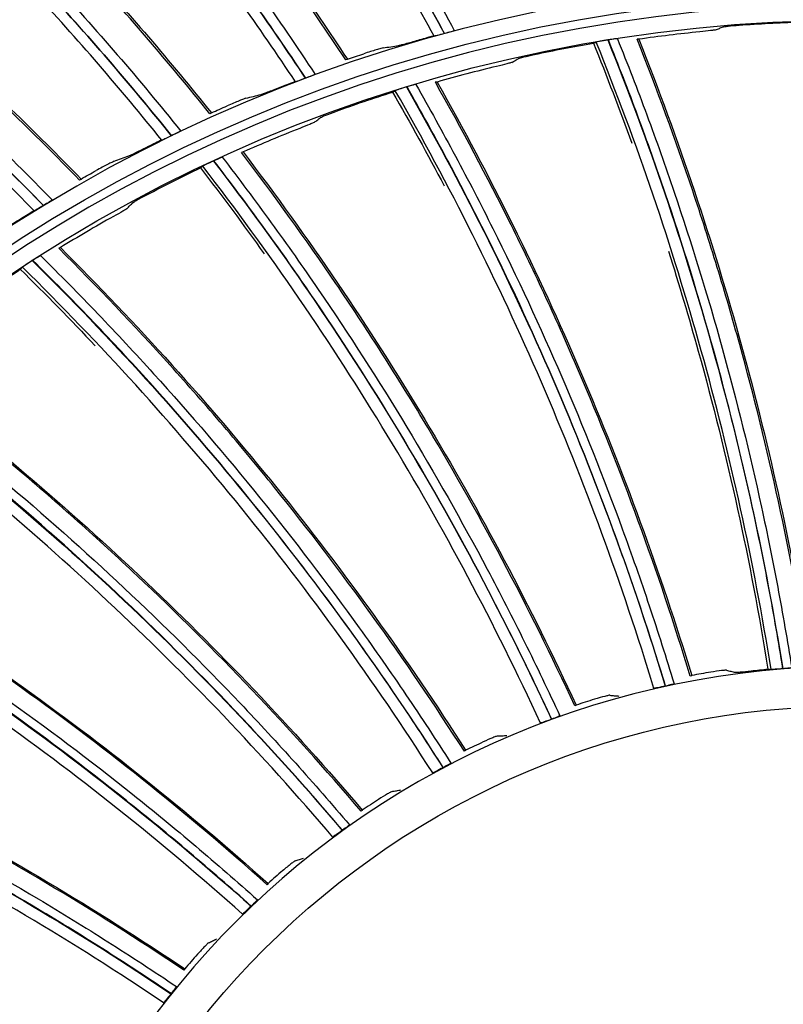
# Model space of a CAD drawing. Units: millimetres. Extents: x 28 to 7739, y -2388 to 801.
# Drawn here: x 6993 to 7031, y -1069 to -1019 of the extents above; entities that cross this region are included whole.
import ezdxf

# ---------------------------------------------------------------- set-up
doc = ezdxf.new("R2010")
doc.units = ezdxf.units.MM
doc.layers.add('1', color=7, linetype='CONTINUOUS', true_color=0xffffff)

msp = doc.modelspace()

# ---------------------------------------------------------------- linework, layer by layer
at = {"layer": '1', "color": 0, "linetype": 'Continuous', "extrusion": (0, 0, -1)}
for radius in [224.688, 192.006, 190.765, 156.821, 155.58, 119.02, 117.779, 78.72, 77.479, 43.979]:
    msp.add_circle((-7034.836, -1095.731), radius, dxfattribs=at)
at = {"layer": '1', "color": 0, "linetype": 'Continuous'}
for centre, radius in [((7034.836, -1095.731), 223.891), ((7034.912, -1092.742), 210), ((7034.836, -1095.731), 191.206), ((7034.836, -1095.731), 189.965), ((7034.836, -1095.731), 156.021), ((7034.836, -1095.731), 154.78), ((7034.836, -1095.731), 118.221), ((7034.836, -1095.731), 116.98), ((7034.836, -1095.731), 77.921), ((7034.836, -1095.731), 76.68), ((7034.836, -1095.731), 41.98)]:
    msp.add_circle(centre, radius, dxfattribs=at)
at = {"layer": '1', "color": 0, "linetype": 'Continuous', "extrusion": (0, 0, -1)}
for radius, start, end in [(222.599, 183.35025, 176.9643), (221.393, 183.48592, 176.82864), (215.728, 182.51627, 177.79713)]:
    msp.add_arc((-7034.836, -1095.731), radius, start, end, dxfattribs=at)
at = {"layer": '1', "color": 0, "linetype": 'Continuous'}
for radius, start, end in [(222.101, 3.0357, 356.64975), (220.895, 3.17136, 356.51408), (215.228, 2.20287, 357.48373), (224.752, 149.746, 359.47536), (224.754, 150.49251, 270)]:
    msp.add_arc((7034.836, -1095.731), radius, start, end, dxfattribs=at)
for points, knots in [([(6990.837, -987.345), (6993.145, -989.762), (6995.371, -992.257), (6999.644, -997.389), (7001.692, -1000.027), (7005.607, -1005.444), (7007.471, -1008.215), (7010.124, -1012.465), (7010.985, -1013.898), (7012.657, -1016.791), (7013.468, -1018.253), (7014.256, -1019.727)], [0, 0, 0, 0, 0.25, 0.25, 0.5, 0.5, 0.75, 0.75, 0.875, 0.875, 1, 1, 1, 1]), ([(7014.258, -1019.726), (7012.683, -1016.775), (7011.009, -1013.878), (7007.473, -1008.212), (7005.61, -1005.442), (7002.673, -1001.38), (7001.669, -1000.041), (6999.621, -997.402), (6998.575, -996.101), (6996.439, -993.536), (6995.35, -992.272), (6993.128, -989.78), (6991.993, -988.554), (6990.841, -987.344)], [0, 0, 0, 0, 0.25, 0.25, 0.5, 0.5, 0.625, 0.625, 0.75, 0.75, 0.875, 0.875, 1, 1, 1, 1]), ([(6991.357, -987.148), (6993.664, -989.571), (6995.885, -992.068), (6999.087, -995.922), (7000.132, -997.225), (7002.18, -999.869), (7003.183, -1001.21), (7006.118, -1005.277), (7007.98, -1008.051), (7011.514, -1013.724), (7013.187, -1016.625), (7014.762, -1019.579)], [0, 0, 0, 0, 0.25, 0.25, 0.375, 0.375, 0.5, 0.5, 0.75, 0.75, 1, 1, 1, 1]), ([(7013.734, -1019.857), (7012.16, -1016.915), (7010.487, -1014.027), (7006.95, -1008.376), (7005.087, -1005.612), (7001.173, -1000.211), (6999.126, -997.581), (6994.855, -992.464), (6992.629, -989.978), (6990.323, -987.569)], [0, 0, 0, 0, 0.25, 0.25, 0.5, 0.5, 0.75, 0.75, 1, 1, 1, 1]), ([(6983.21, -990.977), (6985.71, -993.175), (6988.136, -995.456), (6992.83, -1000.176), (6995.098, -1002.614), (6999.468, -1007.638), (7001.569, -1010.222), (7005.594, -1015.526), (7007.518, -1018.245), (7009.349, -1021.025)], [0, 0, 0, 0, 0.25, 0.25, 0.5, 0.5, 0.75, 0.75, 1, 1, 1, 1]), ([(7009.268, -1021.063), (7007.428, -1018.27), (7005.494, -1015.536), (7001.465, -1010.225), (6999.372, -1007.653), (6992.833, -1000.142), (6988.133, -995.417), (6983.118, -991.012)], [0, 0, 0, 0, 0.25, 0.25, 0.5, 0.5, 1, 1, 1, 1]), ([(6980.881, -991.941), (6983.405, -994.132), (6985.855, -996.407), (6990.59, -1001.116), (6992.875, -1003.551), (6997.281, -1008.578), (6999.396, -1011.162), (7002.435, -1015.145), (7003.427, -1016.491), (7005.363, -1019.215), (7006.306, -1020.594), (7007.229, -1021.988)], [0, 0, 0, 0, 0.25, 0.25, 0.5, 0.5, 0.75, 0.75, 0.875, 0.875, 1, 1, 1, 1]), ([(7007.231, -1021.987), (7005.387, -1019.197), (7003.449, -1016.469), (6999.398, -1011.159), (6997.284, -1008.576), (6993.979, -1004.807), (6992.855, -1003.568), (6990.568, -1001.132), (6989.405, -999.935), (6987.038, -997.581), (6985.835, -996.424), (6983.389, -994.152), (6982.145, -993.037), (6980.884, -991.94)], [0, 0, 0, 0, 0.25, 0.25, 0.5, 0.5, 0.625, 0.625, 0.75, 0.75, 0.875, 0.875, 1, 1, 1, 1]), ([(6981.38, -991.697), (6983.904, -993.893), (6986.349, -996.171), (6989.898, -999.708), (6991.061, -1000.908), (6993.347, -1003.348), (6994.47, -1004.589), (6997.774, -1008.364), (6999.888, -1010.951), (7003.937, -1016.268), (7005.875, -1019), (7007.719, -1021.794)], [0, 0, 0, 0, 0.25, 0.25, 0.375, 0.375, 0.5, 0.5, 0.75, 0.75, 1, 1, 1, 1]), ([(7006.721, -1022.166), (7004.879, -1019.385), (7002.943, -1016.666), (6998.892, -1011.371), (6996.779, -1008.794), (6992.376, -1003.783), (6990.092, -1001.356), (6985.36, -996.662), (6982.912, -994.395), (6980.39, -992.213)], [0, 0, 0, 0, 0.25, 0.25, 0.5, 0.5, 0.75, 0.75, 1, 1, 1, 1]), ([(7002.388, -1023.786), (7000.295, -1021.177), (6998.114, -1018.636), (6993.604, -1013.725), (6991.28, -1011.361), (6984.067, -1004.495), (6978.944, -1000.231), (6973.539, -996.315)], [0, 0, 0, 0, 0.25, 0.25, 0.5, 0.5, 1, 1, 1, 1]), ([(6973.628, -996.272), (6976.323, -998.225), (6978.951, -1000.27), (6984.067, -1004.529), (6986.553, -1006.745), (6991.374, -1011.337), (6993.708, -1013.713), (6998.212, -1018.616), (7000.382, -1021.143), (7002.466, -1023.74)], [0, 0, 0, 0, 0.25, 0.25, 0.5, 0.5, 0.75, 0.75, 1, 1, 1, 1]), ([(6971.399, -997.45), (6974.117, -999.394), (6976.769, -1001.43), (6981.925, -1005.676), (6984.428, -1007.886), (6989.285, -1012.478), (6991.632, -1014.853), (6995.031, -1018.533), (6996.145, -1019.78), (6998.327, -1022.311), (6999.396, -1023.596), (7000.445, -1024.897)], [0, 0, 0, 0, 0.25, 0.25, 0.5, 0.5, 0.75, 0.75, 0.875, 0.875, 1, 1, 1, 1]), ([(7000.447, -1024.896), (6998.349, -1022.291), (6996.164, -1019.756), (6991.635, -1014.849), (6989.287, -1012.475), (6985.644, -1009.032), (6984.409, -1007.904), (6981.904, -1005.693), (6980.634, -1004.61), (6978.057, -1002.488), (6976.751, -1001.449), (6974.103, -999.416), (6972.76, -998.422), (6971.402, -997.448)], [0, 0, 0, 0, 0.25, 0.25, 0.5, 0.5, 0.625, 0.625, 0.75, 0.75, 0.875, 0.875, 1, 1, 1, 1]), ([(6971.873, -997.16), (6974.592, -999.11), (6977.239, -1001.149), (6981.103, -1004.338), (6982.373, -1005.424), (6984.878, -1007.639), (6986.113, -1008.769), (6989.756, -1012.219), (6992.103, -1014.597), (6996.632, -1019.511), (6998.817, -1022.049), (7000.914, -1024.658)], [0, 0, 0, 0, 0.25, 0.25, 0.375, 0.375, 0.5, 0.5, 0.75, 0.75, 1, 1, 1, 1]), ([(6999.956, -1025.122), (6997.862, -1022.525), (6995.679, -1020), (6991.151, -1015.107), (6988.805, -1012.74), (6983.952, -1008.163), (6981.452, -1005.961), (6976.301, -1001.73), (6973.651, -999.703), (6970.936, -997.766)], [0, 0, 0, 0, 0.25, 0.25, 0.5, 0.5, 0.75, 0.75, 1, 1, 1, 1]), ([(6964.583, -1002.441), (6967.449, -1004.133), (6970.258, -1005.922), (6975.75, -1009.684), (6978.433, -1011.657), (6983.662, -1015.778), (6986.208, -1017.925), (6991.151, -1022.385), (6993.549, -1024.697), (6995.867, -1027.088)], [0, 0, 0, 0, 0.25, 0.25, 0.5, 0.5, 0.75, 0.75, 1, 1, 1, 1]), ([(6995.793, -1027.14), (6993.465, -1024.739), (6991.056, -1022.414), (6986.106, -1017.947), (6983.571, -1015.811), (6975.746, -1009.65), (6970.247, -1005.885), (6964.499, -1002.492)], [0, 0, 0, 0, 0.25, 0.25, 0.5, 0.5, 1, 1, 1, 1]), ([(6962.475, -1003.822), (6965.362, -1005.503), (6968.194, -1007.282), (6973.724, -1011.026), (6976.423, -1012.992), (6981.689, -1017.109), (6984.249, -1019.254), (6987.977, -1022.6), (6989.202, -1023.737), (6991.612, -1026.053), (6992.797, -1027.232), (6993.963, -1028.429)], [0, 0, 0, 0, 0.25, 0.25, 0.5, 0.5, 0.75, 0.75, 0.875, 0.875, 1, 1, 1, 1]), ([(6993.965, -1028.428), (6991.632, -1026.03), (6989.22, -1023.711), (6984.25, -1019.25), (6981.691, -1017.106), (6977.741, -1014.019), (6976.406, -1013.012), (6973.705, -1011.045), (6972.339, -1010.086), (6969.575, -1008.215), (6968.178, -1007.303), (6965.351, -1005.526), (6963.921, -1004.663), (6962.478, -1003.82)], [0, 0, 0, 0, 0.25, 0.25, 0.5, 0.5, 0.625, 0.625, 0.75, 0.75, 0.875, 0.875, 1, 1, 1, 1]), ([(6962.919, -1003.489), (6965.809, -1005.176), (6968.635, -1006.958), (6972.781, -1009.772), (6974.147, -1010.733), (6976.848, -1012.704), (6978.184, -1013.714), (6982.133, -1016.807), (6984.693, -1018.955), (6989.662, -1023.423), (6992.075, -1025.746), (6994.408, -1028.147)], [0, 0, 0, 0, 0.25, 0.25, 0.375, 0.375, 0.5, 0.5, 0.75, 0.75, 1, 1, 1, 1]), ([(6993.497, -1028.698), (6991.169, -1026.309), (6988.76, -1023.999), (6983.793, -1019.552), (6981.236, -1017.415), (6975.976, -1013.312), (6973.28, -1011.354), (6967.756, -1007.625), (6964.927, -1005.854), (6962.043, -1004.18)], [0, 0, 0, 0, 0.25, 0.25, 0.5, 0.5, 0.75, 0.75, 1, 1, 1, 1]), ([(7027.986, -1019.543), (7028.049, -1019.516), (7028.113, -1019.49), (7028.24, -1019.438), (7028.304, -1019.412), (7028.368, -1019.386)], [0, 0, 0, 0, 0.499749, 0.499749, 1, 1, 1, 1]), ([(7028.368, -1019.386), (7028.376, -1019.382), (7028.403, -1019.378), (7028.492, -1019.365), (7028.553, -1019.358), (7028.775, -1019.335), (7028.972, -1019.318), (7029.172, -1019.303)], [0, 0, 0, 0, 0.25, 0.25, 0.5, 0.5, 1, 1, 1, 1]), ([(7014.256, -1019.727), (7014.125, -1019.762), (7013.997, -1019.796), (7013.804, -1019.844), (7013.742, -1019.858), (7013.734, -1019.857)], [0, 0, 0, 0, 0.5, 0.5, 1, 1, 1, 1]), ([(7014.762, -1019.579), (7014.748, -1019.586), (7014.686, -1019.606), (7014.502, -1019.659), (7014.381, -1019.693), (7014.258, -1019.726)], [0, 0, 0, 0, 0.5, 0.5, 1, 1, 1, 1]), ([(7027.986, -1019.543), (7027.978, -1019.546), (7027.951, -1019.551), (7027.862, -1019.564), (7027.801, -1019.571), (7027.581, -1019.597), (7027.385, -1019.618), (7027.186, -1019.638)], [0, 0, 0, 0, 0.25, 0.25, 0.5, 0.5, 1, 1, 1, 1]), ([(7011.94, -1020.328), (7011.962, -1020.325), (7012.004, -1020.315), (7012.125, -1020.284), (7012.202, -1020.263), (7012.472, -1020.189), (7012.699, -1020.124), (7012.93, -1020.057)], [0, 0, 0, 0, 0.25, 0.25, 0.5, 0.5, 1, 1, 1, 1]), ([(7022.532, -1020.05), (7022.398, -1020.071), (7022.259, -1020.095), (7022.041, -1020.136), (7021.965, -1020.152), (7021.945, -1020.159)], [0, 0, 0, 0, 0.5, 0.5, 1, 1, 1, 1]), ([(7030.793, -1051.903), (7029.921, -1046.443), (7028.739, -1041.07), (7025.786, -1030.49), (7024.016, -1025.282), (7021.945, -1020.159)], [0, 0, 0, 0, 0.5, 0.5, 1, 1, 1, 1]), ([(7022.532, -1020.05), (7024.604, -1025.186), (7026.374, -1030.406), (7029.328, -1041.011), (7030.509, -1046.396), (7031.381, -1051.868)], [0, 0, 0, 0, 0.5, 0.5, 1, 1, 1, 1]), ([(7023.017, -1019.986), (7023.009, -1019.984), (7022.957, -1019.989), (7022.79, -1020.01), (7022.678, -1020.027), (7022.558, -1020.046)], [0, 0, 0, 0, 0.5, 0.5, 1, 1, 1, 1]), ([(7031.393, -1051.867), (7031.175, -1050.505), (7030.939, -1049.146), (7030.428, -1046.435), (7030.153, -1045.083), (7029.272, -1041.041), (7028.61, -1038.365), (7027.133, -1033.048), (7026.321, -1030.414), (7024.992, -1026.497), (7024.531, -1025.197), (7023.571, -1022.611), (7023.072, -1021.325), (7022.558, -1020.046)], [0, 0, 0, 0, 0.125, 0.125, 0.25, 0.25, 0.5, 0.5, 0.75, 0.75, 0.875, 0.875, 1, 1, 1, 1]), ([(7023.017, -1019.986), (7023.53, -1021.266), (7024.028, -1022.552), (7024.986, -1025.14), (7025.446, -1026.44), (7026.773, -1030.358), (7027.583, -1032.994), (7029.058, -1038.312), (7029.719, -1040.989), (7030.599, -1045.031), (7030.873, -1046.384), (7031.384, -1049.095), (7031.619, -1050.455), (7031.838, -1051.817)], [0, 0, 0, 0, 0.125, 0.125, 0.25, 0.25, 0.5, 0.5, 0.75, 0.75, 0.875, 0.875, 1, 1, 1, 1]), ([(7032.701, -1051.536), (7031.819, -1046.053), (7030.362, -1039.369), (7028.466, -1032.854), (7027.673, -1030.26), (7027.26, -1028.971), (7025.962, -1025.11), (7025.021, -1022.549), (7024.01, -1020.012)], [0, 0, 0, 0, 0.5, 0.625, 0.625, 0.75, 0.75, 1, 1, 1, 1]), ([(7024.099, -1020.012), (7026.116, -1025.082), (7027.852, -1030.264), (7030.749, -1040.787), (7031.911, -1046.127), (7032.779, -1051.516)], [0, 0, 0, 0, 0.5, 0.5, 1, 1, 1, 1]), ([(7011.157, -1020.455), (7011.135, -1020.459), (7011.094, -1020.469), (7010.974, -1020.501), (7010.898, -1020.523), (7010.631, -1020.602), (7010.407, -1020.672), (7010.179, -1020.747)], [0, 0, 0, 0, 0.25, 0.25, 0.5, 0.5, 1, 1, 1, 1]), ([(7018.032, -1020.978), (7018.04, -1020.973), (7018.066, -1020.965), (7018.153, -1020.941), (7018.212, -1020.925), (7018.429, -1020.872), (7018.621, -1020.828), (7018.818, -1020.786)], [0, 0, 0, 0, 0.25, 0.25, 0.5, 0.5, 1, 1, 1, 1]), ([(7017.675, -1021.185), (7017.668, -1021.19), (7017.642, -1021.198), (7017.556, -1021.223), (7017.496, -1021.239), (7017.282, -1021.294), (7017.09, -1021.342), (7016.896, -1021.388)], [0, 0, 0, 0, 0.25, 0.25, 0.5, 0.5, 1, 1, 1, 1]), ([(7017.675, -1021.185), (7017.735, -1021.15), (7017.794, -1021.116), (7017.913, -1021.047), (7017.973, -1021.012), (7018.032, -1020.978)], [0, 0, 0, 0, 0.499749, 0.499749, 1, 1, 1, 1]), ([(7007.719, -1021.794), (7007.706, -1021.802), (7007.646, -1021.827), (7007.468, -1021.898), (7007.351, -1021.942), (7007.231, -1021.987)], [0, 0, 0, 0, 0.5, 0.5, 1, 1, 1, 1]), ([(7007.229, -1021.988), (7007.102, -1022.035), (7006.978, -1022.081), (7006.79, -1022.147), (7006.73, -1022.166), (7006.721, -1022.166)], [0, 0, 0, 0, 0.5, 0.5, 1, 1, 1, 1]), ([(7012.813, -1022.301), (7012.805, -1022.3), (7012.754, -1022.312), (7012.592, -1022.356), (7012.483, -1022.387), (7012.367, -1022.422)], [0, 0, 0, 0, 0.5, 0.5, 1, 1, 1, 1]), ([(7012.813, -1022.301), (7013.496, -1023.499), (7014.164, -1024.706), (7015.465, -1027.138), (7016.099, -1028.364), (7017.946, -1032.065), (7019.108, -1034.566), (7021.293, -1039.634), (7022.313, -1042.196), (7023.735, -1046.081), (7024.191, -1047.383), (7025.066, -1050), (7025.484, -1051.314), (7025.886, -1052.634)], [0, 0, 0, 0, 0.125, 0.125, 0.25, 0.25, 0.5, 0.5, 0.75, 0.75, 0.875, 0.875, 1, 1, 1, 1]), ([(7026.703, -1052.239), (7025.082, -1046.927), (7022.729, -1040.503), (7019.964, -1034.307), (7018.825, -1031.845), (7018.24, -1030.624), (7016.428, -1026.976), (7015.148, -1024.567), (7013.801, -1022.191)], [0, 0, 0, 0, 0.5, 0.625, 0.625, 0.75, 0.75, 1, 1, 1, 1]), ([(7013.888, -1022.179), (7016.577, -1026.928), (7019.002, -1031.824), (7023.306, -1041.855), (7025.184, -1046.987), (7026.777, -1052.208)], [0, 0, 0, 0, 0.5, 0.5, 1, 1, 1, 1]), ([(7004.98, -1022.804), (7005.001, -1022.798), (7005.042, -1022.784), (7005.16, -1022.742), (7005.234, -1022.714), (7005.497, -1022.615), (7005.716, -1022.529), (7005.94, -1022.441)], [0, 0, 0, 0, 0.25, 0.25, 0.5, 0.5, 1, 1, 1, 1]), ([(7012.341, -1022.43), (7012.211, -1022.47), (7012.077, -1022.512), (7011.866, -1022.582), (7011.793, -1022.609), (7011.775, -1022.618)], [0, 0, 0, 0, 0.5, 0.5, 1, 1, 1, 1]), ([(7024.862, -1052.862), (7023.255, -1047.571), (7021.353, -1042.41), (7016.987, -1032.33), (7014.524, -1027.412), (7011.775, -1022.618)], [0, 0, 0, 0, 0.5, 0.5, 1, 1, 1, 1]), ([(7012.341, -1022.43), (7015.093, -1027.236), (7017.558, -1032.167), (7021.928, -1042.271), (7023.832, -1047.445), (7025.44, -1052.747)], [0, 0, 0, 0, 0.5, 0.5, 1, 1, 1, 1]), ([(7025.453, -1052.744), (7025.05, -1051.425), (7024.632, -1050.11), (7023.756, -1047.494), (7023.3, -1046.192), (7021.877, -1042.308), (7020.856, -1039.747), (7018.669, -1034.681), (7017.506, -1032.181), (7015.656, -1028.482), (7015.022, -1027.257), (7013.72, -1024.826), (7013.05, -1023.62), (7012.367, -1022.422)], [0, 0, 0, 0, 0.125, 0.125, 0.25, 0.25, 0.5, 0.5, 0.75, 0.75, 0.875, 0.875, 1, 1, 1, 1]), ([(7004.212, -1023.003), (7004.191, -1023.009), (7004.15, -1023.023), (7004.034, -1023.066), (7003.961, -1023.095), (7003.702, -1023.199), (7003.485, -1023.29), (7003.265, -1023.386)], [0, 0, 0, 0, 0.25, 0.25, 0.5, 0.5, 1, 1, 1, 1]), ([(7008.01, -1023.962), (7008.017, -1023.957), (7008.041, -1023.945), (7008.124, -1023.909), (7008.181, -1023.885), (7008.388, -1023.803), (7008.573, -1023.733), (7008.762, -1023.665)], [0, 0, 0, 0, 0.25, 0.25, 0.5, 0.5, 1, 1, 1, 1]), ([(7007.685, -1024.216), (7007.678, -1024.222), (7007.653, -1024.234), (7007.571, -1024.27), (7007.514, -1024.294), (7007.309, -1024.378), (7007.126, -1024.451), (7006.94, -1024.524)], [0, 0, 0, 0, 0.25, 0.25, 0.5, 0.5, 1, 1, 1, 1]), ([(7007.685, -1024.216), (7007.739, -1024.174), (7007.793, -1024.131), (7007.901, -1024.047), (7007.955, -1024.004), (7008.01, -1023.962)], [0, 0, 0, 0, 0.499749, 0.499749, 1, 1, 1, 1]), ([(7000.914, -1024.658), (7000.902, -1024.667), (7000.845, -1024.698), (7000.674, -1024.785), (7000.562, -1024.84), (7000.447, -1024.896)], [0, 0, 0, 0, 0.5, 0.5, 1, 1, 1, 1]), ([(7000.445, -1024.897), (7000.323, -1024.956), (7000.203, -1025.013), (7000.023, -1025.097), (6999.965, -1025.122), (6999.956, -1025.122)], [0, 0, 0, 0, 0.5, 0.5, 1, 1, 1, 1]), ([(6998.282, -1025.92), (6998.303, -1025.912), (6998.342, -1025.895), (6998.455, -1025.842), (6998.527, -1025.807), (6998.779, -1025.684), (6998.989, -1025.578), (6999.204, -1025.469)], [0, 0, 0, 0, 0.25, 0.25, 0.5, 0.5, 1, 1, 1, 1]), ([(7020.856, -1053.751), (7018.528, -1048.71), (7015.321, -1042.666), (7011.738, -1036.904), (7010.275, -1034.621), (7009.529, -1033.491), (7007.237, -1030.123), (7005.641, -1027.911), (7003.983, -1025.74)], [0, 0, 0, 0, 0.5, 0.625, 0.625, 0.75, 0.75, 1, 1, 1, 1]), ([(7004.068, -1025.717), (7007.379, -1030.055), (7010.448, -1034.576), (7016.077, -1043.927), (7018.636, -1048.756), (7020.926, -1053.71)], [0, 0, 0, 0, 0.5, 0.5, 1, 1, 1, 1]), ([(6997.537, -1026.191), (6997.516, -1026.198), (6997.477, -1026.216), (6997.365, -1026.27), (6997.294, -1026.305), (6997.047, -1026.433), (6996.84, -1026.544), (6996.63, -1026.66)], [0, 0, 0, 0, 0.25, 0.25, 0.5, 0.5, 1, 1, 1, 1]), ([(7002.57, -1026.176), (7002.446, -1026.233), (7002.319, -1026.293), (7002.12, -1026.391), (7002.051, -1026.427), (7002.034, -1026.44)], [0, 0, 0, 0, 0.5, 0.5, 1, 1, 1, 1]), ([(7002.57, -1026.176), (7005.951, -1030.563), (7009.064, -1035.112), (7014.769, -1044.527), (7017.359, -1049.393), (7019.674, -1054.427)], [0, 0, 0, 0, 0.5, 0.5, 1, 1, 1, 1]), ([(7003.019, -1025.983), (7003.011, -1025.984), (7002.963, -1026.002), (7002.808, -1026.068), (7002.704, -1026.114), (7002.594, -1026.165)], [0, 0, 0, 0, 0.5, 0.5, 1, 1, 1, 1]), ([(7019.687, -1054.422), (7019.108, -1053.17), (7018.515, -1051.925), (7017.291, -1049.452), (7016.662, -1048.224), (7014.723, -1044.57), (7013.363, -1042.172), (7010.507, -1037.451), (7009.014, -1035.133), (7006.678, -1031.72), (7005.883, -1030.593), (7004.262, -1028.362), (7003.434, -1027.259), (7002.594, -1026.165)], [0, 0, 0, 0, 0.125, 0.125, 0.25, 0.25, 0.5, 0.5, 0.75, 0.75, 0.875, 0.875, 1, 1, 1, 1]), ([(7003.019, -1025.983), (7003.859, -1027.078), (7004.685, -1028.182), (7006.305, -1030.415), (7007.1, -1031.543), (7009.434, -1034.958), (7010.926, -1037.277), (7013.78, -1042), (7015.14, -1044.4), (7017.077, -1048.055), (7017.706, -1049.283), (7018.93, -1051.756), (7019.523, -1053.002), (7020.101, -1054.254)], [0, 0, 0, 0, 0.125, 0.125, 0.25, 0.25, 0.5, 0.5, 0.75, 0.75, 0.875, 0.875, 1, 1, 1, 1]), ([(7019.118, -1054.619), (7016.805, -1049.597), (7014.218, -1044.742), (7008.52, -1035.351), (7005.41, -1030.814), (7002.034, -1026.44)], [0, 0, 0, 0, 0.5, 0.5, 1, 1, 1, 1]), ([(6994.408, -1028.147), (6994.397, -1028.157), (6994.343, -1028.193), (6994.181, -1028.296), (6994.074, -1028.361), (6993.965, -1028.428)], [0, 0, 0, 0, 0.5, 0.5, 1, 1, 1, 1]), ([(6998.199, -1028.579), (6998.247, -1028.53), (6998.295, -1028.481), (6998.391, -1028.382), (6998.439, -1028.333), (6998.487, -1028.283)], [0, 0, 0, 0, 0.499749, 0.499749, 1, 1, 1, 1]), ([(6998.487, -1028.283), (6998.493, -1028.277), (6998.516, -1028.262), (6998.593, -1028.215), (6998.646, -1028.184), (6998.84, -1028.075), (6999.014, -1027.98), (6999.192, -1027.887)], [0, 0, 0, 0, 0.25, 0.25, 0.5, 0.5, 1, 1, 1, 1]), ([(6993.963, -1028.429), (6993.847, -1028.499), (6993.733, -1028.567), (6993.562, -1028.667), (6993.506, -1028.697), (6993.497, -1028.698)], [0, 0, 0, 0, 0.5, 0.5, 1, 1, 1, 1]), ([(6998.199, -1028.579), (6998.193, -1028.586), (6998.171, -1028.601), (6998.094, -1028.648), (6998.042, -1028.679), (6997.85, -1028.791), (6997.678, -1028.888), (6997.503, -1028.986)], [0, 0, 0, 0, 0.25, 0.25, 0.5, 0.5, 1, 1, 1, 1]), ([(6991.905, -1029.65), (6991.925, -1029.64), (6991.963, -1029.619), (6992.071, -1029.556), (6992.139, -1029.515), (6992.378, -1029.368), (6992.578, -1029.243), (6992.781, -1029.114)], [0, 0, 0, 0, 0.25, 0.25, 0.5, 0.5, 1, 1, 1, 1]), ([(7015.27, -1056.046), (7012.277, -1051.368), (7008.277, -1045.818), (7003.943, -1040.597), (7002.182, -1038.534), (7001.289, -1037.517), (6998.561, -1034.493), (6996.678, -1032.518), (6994.74, -1030.594)], [0, 0, 0, 0, 0.5, 0.625, 0.625, 0.75, 0.75, 1, 1, 1, 1]), ([(6994.821, -1030.559), (6998.692, -1034.405), (7002.347, -1038.466), (7009.198, -1046.964), (7012.391, -1051.399), (7015.333, -1055.996)], [0, 0, 0, 0, 0.5, 0.5, 1, 1, 1, 1]), ([(7025.601, -1030.745), (7026.134, -1032.422), (7026.637, -1034.108), (7028.588, -1041.096), (7029.766, -1046.456), (7030.634, -1051.884)], [0, 0, 0, 0, 0.24257, 0.24257, 1, 1, 1, 1]), ([(6993.399, -1031.217), (6993.284, -1031.291), (6993.166, -1031.368), (6992.983, -1031.492), (6992.92, -1031.537), (6992.904, -1031.552)], [0, 0, 0, 0, 0.5, 0.5, 1, 1, 1, 1]), ([(6993.399, -1031.217), (6997.346, -1035.103), (7001.049, -1039.186), (7007.983, -1047.736), (7011.212, -1052.204), (7014.191, -1056.876)], [0, 0, 0, 0, 0.5, 0.5, 1, 1, 1, 1]), ([(6993.818, -1030.965), (6993.81, -1030.967), (6993.765, -1030.992), (6993.62, -1031.078), (6993.524, -1031.138), (6993.422, -1031.203)], [0, 0, 0, 0, 0.5, 0.5, 1, 1, 1, 1]), ([(7014.203, -1056.87), (7013.459, -1055.708), (7012.702, -1054.555), (7011.153, -1052.272), (7010.362, -1051.142), (7007.944, -1047.786), (7006.27, -1045.595), (7002.798, -1041.307), (7001.003, -1039.214), (6998.224, -1036.151), (6997.283, -1035.142), (6995.373, -1033.152), (6994.403, -1032.172), (6993.422, -1031.203)], [0, 0, 0, 0, 0.125, 0.125, 0.25, 0.25, 0.5, 0.5, 0.75, 0.75, 0.875, 0.875, 1, 1, 1, 1]), ([(6993.818, -1030.965), (6994.799, -1031.935), (6995.768, -1032.917), (6997.677, -1034.908), (6998.618, -1035.918), (7001.395, -1038.983), (7003.189, -1041.077), (7006.66, -1045.368), (7008.333, -1047.56), (7010.751, -1050.917), (7011.541, -1052.048), (7013.09, -1054.332), (7013.847, -1055.485), (7014.591, -1056.647)], [0, 0, 0, 0, 0.125, 0.125, 0.25, 0.25, 0.5, 0.5, 0.75, 0.75, 0.875, 0.875, 1, 1, 1, 1]), ([(7013.666, -1057.142), (7010.691, -1052.482), (7007.467, -1048.025), (7000.543, -1039.497), (6996.845, -1035.425), (6992.904, -1031.552)], [0, 0, 0, 0, 0.5, 0.5, 1, 1, 1, 1]), ([(7010.049, -1059.08), (7006.446, -1054.853), (7001.728, -1049.899), (6996.723, -1045.317), (6994.698, -1043.513), (6993.675, -1042.627), (6990.56, -1040.002), (6988.426, -1038.303), (6986.244, -1036.66)], [0, 0, 0, 0, 0.5, 0.625, 0.625, 0.75, 0.75, 1, 1, 1, 1]), ([(6986.32, -1036.614), (6990.678, -1039.898), (6994.852, -1043.424), (7002.796, -1050.909), (7006.563, -1054.868), (7010.104, -1059.022)], [0, 0, 0, 0, 0.5, 0.5, 1, 1, 1, 1]), ([(6985.381, -1037.154), (6986.485, -1037.981), (6987.579, -1038.821), (6989.741, -1040.535), (6990.811, -1041.406), (6993.98, -1044.065), (6996.042, -1045.895), (7000.065, -1049.674), (7002.021, -1051.617), (7004.873, -1054.614), (7005.81, -1055.627), (7007.655, -1057.678), (7008.563, -1058.718), (7009.457, -1059.768)], [0, 0, 0, 0, 0.125, 0.125, 0.25, 0.25, 0.5, 0.5, 0.75, 0.75, 0.875, 0.875, 1, 1, 1, 1]), ([(6985, -1037.461), (6989.439, -1040.772), (6993.664, -1044.313), (7001.698, -1051.84), (7005.505, -1055.827), (7009.093, -1060.049)], [0, 0, 0, 0, 0.5, 0.5, 1, 1, 1, 1]), ([(7009.103, -1060.041), (7008.209, -1058.991), (7007.301, -1057.952), (7005.456, -1055.902), (7004.518, -1054.889), (7001.666, -1051.894), (6999.709, -1049.952), (6995.685, -1046.176), (6993.623, -1044.347), (6990.452, -1041.691), (6989.382, -1040.82), (6987.219, -1039.109), (6986.125, -1038.27), (6985.021, -1037.443)], [0, 0, 0, 0, 0.125, 0.125, 0.25, 0.25, 0.5, 0.5, 0.75, 0.75, 0.875, 0.875, 1, 1, 1, 1]), ([(7008.609, -1060.384), (7005.027, -1056.172), (7001.226, -1052.196), (6993.205, -1044.69), (6988.987, -1041.16), (6984.556, -1037.859)], [0, 0, 0, 0, 0.5, 0.5, 1, 1, 1, 1]), ([(6978.722, -1043.771), (6983.486, -1046.431), (6988.102, -1049.355), (6996.991, -1055.69), (7001.262, -1059.099), (7005.336, -1062.731)], [0, 0, 0, 0, 0.5, 0.5, 1, 1, 1, 1]), ([(7005.289, -1062.796), (7001.144, -1059.1), (6995.795, -1054.834), (6990.214, -1050.976), (6987.962, -1049.465), (6986.827, -1048.726), (6983.384, -1046.55), (6981.038, -1045.157), (6978.653, -1043.827)], [0, 0, 0, 0, 0.5, 0.625, 0.625, 0.75, 0.75, 1, 1, 1, 1]), ([(6977.53, -1044.789), (6982.379, -1047.466), (6987.046, -1050.398), (6996.03, -1056.761), (7000.345, -1060.192), (7004.474, -1063.887)], [0, 0, 0, 0, 0.5, 0.5, 1, 1, 1, 1]), ([(7004.483, -1063.878), (7003.454, -1062.959), (7002.413, -1062.054), (7000.306, -1060.273), (6999.239, -1059.398), (6996.006, -1056.819), (6993.803, -1055.161), (6989.302, -1051.969), (6987.01, -1050.437), (6983.507, -1048.238), (6982.329, -1047.521), (6979.953, -1046.12), (6978.754, -1045.438), (6977.548, -1044.77)], [0, 0, 0, 0, 0.125, 0.125, 0.25, 0.25, 0.5, 0.5, 0.75, 0.75, 0.875, 0.875, 1, 1, 1, 1]), ([(6977.866, -1044.434), (6979.072, -1045.103), (6980.27, -1045.786), (6982.645, -1047.189), (6983.823, -1047.907), (6987.325, -1050.109), (6989.617, -1051.642), (6994.117, -1054.837), (6996.32, -1056.496), (6999.553, -1059.077), (7000.619, -1059.953), (7002.727, -1061.734), (7003.767, -1062.64), (7004.797, -1063.559)], [0, 0, 0, 0, 0.125, 0.125, 0.25, 0.25, 0.5, 0.5, 0.75, 0.75, 0.875, 0.875, 1, 1, 1, 1]), ([(7004.04, -1064.285), (6999.918, -1060.6), (6995.611, -1057.178), (6986.643, -1050.834), (6981.983, -1047.912), (6977.144, -1045.245)], [0, 0, 0, 0, 0.5, 0.5, 1, 1, 1, 1]), ([(7001.079, -1067.126), (6996.47, -1064.029), (6990.59, -1060.531), (6984.535, -1057.469), (6982.098, -1056.279), (6980.874, -1055.701), (6977.166, -1054.015), (6974.653, -1052.954), (6972.108, -1051.961)], [0, 0, 0, 0, 0.5, 0.625, 0.625, 0.75, 0.75, 1, 1, 1, 1]), ([(6972.169, -1051.896), (6977.252, -1053.882), (6982.223, -1056.151), (6991.891, -1061.216), (6996.587, -1064.012), (7001.117, -1067.056)], [0, 0, 0, 0, 0.5, 0.5, 1, 1, 1, 1]), ([(7028.535, -1051.944), (7028.526, -1051.942), (7028.498, -1051.943), (7028.41, -1051.949), (7028.349, -1051.956), (7028.131, -1051.981), (7027.937, -1052.008), (7027.74, -1052.04)], [0, 0, 0, 0, 0.25, 0.25, 0.5, 0.5, 1, 1, 1, 1]), ([(7028.535, -1051.944), (7028.609, -1051.961), (7028.684, -1051.978), (7028.832, -1052.013), (7028.906, -1052.03), (7028.981, -1052.048)], [0, 0, 0, 0, 0.500151, 0.500151, 1, 1, 1, 1]), ([(7028.981, -1052.048), (7028.99, -1052.05), (7029.018, -1052.05), (7029.107, -1052.044), (7029.168, -1052.039), (7029.387, -1052.018), (7029.582, -1051.997), (7029.781, -1051.974)], [0, 0, 0, 0, 0.25, 0.25, 0.5, 0.5, 1, 1, 1, 1]), ([(7031.381, -1051.868), (7031.246, -1051.879), (7031.107, -1051.89), (7030.891, -1051.903), (7030.815, -1051.906), (7030.793, -1051.903)], [0, 0, 0, 0, 0.5, 0.5, 1, 1, 1, 1]), ([(7031.838, -1051.817), (7031.832, -1051.822), (7031.784, -1051.829), (7031.622, -1051.847), (7031.513, -1051.857), (7031.393, -1051.867)], [0, 0, 0, 0, 0.5, 0.5, 1, 1, 1, 1]), ([(6971.411, -1052.669), (6972.697, -1053.168), (6973.977, -1053.682), (6976.522, -1054.748), (6977.787, -1055.299), (6981.555, -1057.004), (6984.035, -1058.21), (6988.928, -1060.763), (6991.336, -1062.106), (6994.891, -1064.223), (6996.066, -1064.945), (6998.397, -1066.423), (6999.551, -1067.179), (7000.696, -1067.949)], [0, 0, 0, 0, 0.125, 0.125, 0.25, 0.25, 0.5, 0.5, 0.75, 0.75, 0.875, 0.875, 1, 1, 1, 1]), ([(7025.44, -1052.747), (7025.308, -1052.776), (7025.172, -1052.806), (7024.959, -1052.848), (7024.885, -1052.861), (7024.862, -1052.862)], [0, 0, 0, 0, 0.5, 0.5, 1, 1, 1, 1]), ([(7025.886, -1052.634), (7025.881, -1052.64), (7025.835, -1052.653), (7025.677, -1052.693), (7025.569, -1052.718), (7025.453, -1052.744)], [0, 0, 0, 0, 0.5, 0.5, 1, 1, 1, 1]), ([(6971.127, -1053.067), (6976.295, -1055.058), (6981.319, -1057.328), (6991.085, -1062.408), (6995.827, -1065.22), (7000.421, -1068.318)], [0, 0, 0, 0, 0.5, 0.5, 1, 1, 1, 1]), ([(7000.429, -1068.308), (6999.284, -1067.538), (6998.13, -1066.782), (6995.799, -1065.306), (6994.624, -1064.584), (6991.069, -1062.469), (6988.661, -1061.126), (6983.767, -1058.577), (6981.287, -1057.372), (6977.518, -1055.67), (6976.253, -1055.12), (6973.708, -1054.056), (6972.428, -1053.543), (6971.142, -1053.045)], [0, 0, 0, 0, 0.125, 0.125, 0.25, 0.25, 0.5, 0.5, 0.75, 0.75, 0.875, 0.875, 1, 1, 1, 1]), ([(7022.631, -1053.21), (7022.622, -1053.209), (7022.595, -1053.214), (7022.508, -1053.232), (7022.449, -1053.247), (7022.236, -1053.302), (7022.048, -1053.355), (7021.857, -1053.414)], [0, 0, 0, 0, 0.25, 0.25, 0.5, 0.5, 1, 1, 1, 1]), ([(7022.631, -1053.21), (7022.707, -1053.217), (7022.783, -1053.224), (7022.935, -1053.238), (7023.011, -1053.245), (7023.087, -1053.252)], [0, 0, 0, 0, 0.500151, 0.500151, 1, 1, 1, 1]), ([(7000.045, -1068.771), (6995.46, -1065.682), (6990.726, -1062.878), (6980.978, -1057.815), (6975.964, -1055.554), (6970.806, -1053.571)], [0, 0, 0, 0, 0.5, 0.5, 1, 1, 1, 1]), ([(7020.101, -1054.254), (7020.097, -1054.26), (7020.053, -1054.28), (7019.902, -1054.341), (7019.799, -1054.381), (7019.687, -1054.422)], [0, 0, 0, 0, 0.5, 0.5, 1, 1, 1, 1]), ([(7019.674, -1054.427), (7019.548, -1054.474), (7019.417, -1054.521), (7019.212, -1054.593), (7019.14, -1054.616), (7019.118, -1054.619)], [0, 0, 0, 0, 0.5, 0.5, 1, 1, 1, 1]), ([(7016.955, -1055.268), (7016.945, -1055.269), (7016.919, -1055.277), (7016.836, -1055.307), (7016.779, -1055.329), (7016.576, -1055.413), (7016.397, -1055.491), (7016.215, -1055.575)], [0, 0, 0, 0, 0.25, 0.25, 0.5, 0.5, 1, 1, 1, 1]), ([(7016.955, -1055.268), (7017.031, -1055.264), (7017.107, -1055.261), (7017.26, -1055.254), (7017.336, -1055.251), (7017.412, -1055.248)], [0, 0, 0, 0, 0.500151, 0.500151, 1, 1, 1, 1]), ([(7014.591, -1056.647), (7014.588, -1056.654), (7014.546, -1056.679), (7014.405, -1056.76), (7014.308, -1056.813), (7014.203, -1056.87)], [0, 0, 0, 0, 0.5, 0.5, 1, 1, 1, 1]), ([(7014.191, -1056.876), (7014.073, -1056.94), (7013.949, -1057.005), (7013.756, -1057.103), (7013.687, -1057.136), (7013.666, -1057.142)], [0, 0, 0, 0, 0.5, 0.5, 1, 1, 1, 1]), ([(7011.612, -1058.08), (7011.602, -1058.082), (7011.577, -1058.093), (7011.499, -1058.135), (7011.446, -1058.164), (7011.256, -1058.275), (7011.089, -1058.377), (7010.921, -1058.485)], [0, 0, 0, 0, 0.25, 0.25, 0.5, 0.5, 1, 1, 1, 1]), ([(7011.612, -1058.08), (7011.687, -1058.066), (7011.762, -1058.052), (7011.912, -1058.024), (7011.987, -1058.011), (7012.062, -1057.997)], [0, 0, 0, 0, 0.500151, 0.500151, 1, 1, 1, 1]), ([(7009.093, -1060.049), (7008.984, -1060.128), (7008.87, -1060.21), (7008.692, -1060.334), (7008.629, -1060.375), (7008.609, -1060.384)], [0, 0, 0, 0, 0.5, 0.5, 1, 1, 1, 1]), ([(7009.457, -1059.768), (7009.455, -1059.775), (7009.418, -1059.806), (7009.288, -1059.905), (7009.2, -1059.971), (7009.103, -1060.041)], [0, 0, 0, 0, 0.5, 0.5, 1, 1, 1, 1]), ([(6997.499, -1071.989), (6992.51, -1069.548), (6986.209, -1066.884), (6979.794, -1064.675), (6977.218, -1063.827), (6975.926, -1063.422), (6972.023, -1062.256), (6969.388, -1061.547), (6966.733, -1060.91)], [0, 0, 0, 0, 0.5, 0.625, 0.625, 0.75, 0.75, 1, 1, 1, 1]), ([(6966.784, -1060.838), (6972.089, -1062.113), (6977.323, -1063.684), (6987.591, -1067.385), (6992.624, -1069.515), (6997.527, -1071.914)], [0, 0, 0, 0, 0.5, 0.5, 1, 1, 1, 1]), ([(6966.138, -1061.706), (6967.48, -1062.025), (6968.818, -1062.36), (6971.484, -1063.07), (6972.812, -1063.444), (6976.778, -1064.62), (6979.399, -1065.477), (6984.594, -1067.34), (6987.163, -1068.343), (6990.972, -1069.956), (6992.235, -1070.511), (6994.745, -1071.658), (6995.991, -1072.249), (6997.231, -1072.856)], [0, 0, 0, 0, 0.125, 0.125, 0.25, 0.25, 0.5, 0.5, 0.75, 0.75, 0.875, 0.875, 1, 1, 1, 1]), ([(7006.701, -1061.593), (7006.692, -1061.596), (7006.669, -1061.611), (7006.597, -1061.662), (7006.548, -1061.699), (7006.375, -1061.834), (7006.224, -1061.958), (7006.072, -1062.088)], [0, 0, 0, 0, 0.25, 0.25, 0.5, 0.5, 1, 1, 1, 1]), ([(7006.701, -1061.593), (7006.774, -1061.569), (7006.846, -1061.545), (7006.991, -1061.497), (7007.063, -1061.473), (7007.136, -1061.45)], [0, 0, 0, 0, 0.500151, 0.500151, 1, 1, 1, 1]), ([(6965.911, -1062.139), (6971.302, -1063.409), (6976.588, -1064.973), (6986.955, -1068.676), (6992.036, -1070.816), (6997.008, -1073.259)], [0, 0, 0, 0, 0.5, 0.5, 1, 1, 1, 1]), ([(6997.015, -1073.248), (6995.776, -1072.642), (6994.53, -1072.05), (6992.02, -1070.905), (6990.757, -1070.349), (6986.947, -1068.738), (6984.379, -1067.736), (6979.184, -1065.876), (6976.563, -1065.021), (6972.597, -1063.848), (6971.269, -1063.475), (6968.603, -1062.767), (6967.265, -1062.434), (6965.923, -1062.116)], [0, 0, 0, 0, 0.125, 0.125, 0.25, 0.25, 0.5, 0.5, 0.75, 0.75, 0.875, 0.875, 1, 1, 1, 1]), ([(6996.698, -1073.76), (6991.735, -1071.323), (6986.664, -1069.19), (6976.317, -1065.502), (6971.042, -1063.944), (6965.662, -1062.682)], [0, 0, 0, 0, 0.5, 0.5, 1, 1, 1, 1]), ([(7004.797, -1063.559), (7004.795, -1063.566), (7004.763, -1063.602), (7004.648, -1063.718), (7004.569, -1063.795), (7004.483, -1063.878)], [0, 0, 0, 0, 0.5, 0.5, 1, 1, 1, 1]), ([(7004.474, -1063.887), (7004.377, -1063.98), (7004.275, -1064.076), (7004.116, -1064.223), (7004.059, -1064.273), (7004.04, -1064.285)], [0, 0, 0, 0, 0.5, 0.5, 1, 1, 1, 1]), ([(7002.315, -1065.742), (7002.383, -1065.708), (7002.452, -1065.675), (7002.589, -1065.608), (7002.657, -1065.574), (7002.726, -1065.541)], [0, 0, 0, 0, 0.500151, 0.500151, 1, 1, 1, 1]), ([(7002.315, -1065.742), (7002.306, -1065.746), (7002.285, -1065.764), (7002.221, -1065.825), (7002.178, -1065.868), (7002.025, -1066.025), (7001.891, -1066.169), (7001.759, -1066.318)], [0, 0, 0, 0, 0.25, 0.25, 0.5, 0.5, 1, 1, 1, 1]), ([(7000.696, -1067.949), (7000.695, -1067.956), (7000.668, -1067.996), (7000.57, -1068.127), (7000.503, -1068.214), (7000.429, -1068.308)], [0, 0, 0, 0, 0.5, 0.5, 1, 1, 1, 1]), ([(7000.421, -1068.318), (7000.337, -1068.424), (7000.25, -1068.532), (7000.112, -1068.7), (7000.062, -1068.757), (7000.045, -1068.771)], [0, 0, 0, 0, 0.5, 0.5, 1, 1, 1, 1])]:
    msp.add_open_spline(points, degree=3, knots=knots, dxfattribs=at)
for points in [[(7029.172, -1019.303), (7030.183, -1019.228), (7031.195, -1019.173), (7032.208, -1019.138)], [(7012.93, -1020.057), (7013.176, -1019.986), (7013.422, -1019.916), (7013.669, -1019.847)], [(7013.669, -1019.847), (7013.69, -1019.85), (7013.712, -1019.853), (7013.734, -1019.857)], [(7014.258, -1019.726), (7014.257, -1019.726), (7014.256, -1019.726), (7014.256, -1019.727)], [(7027.186, -1019.638), (7026.154, -1019.742), (7025.125, -1019.867), (7024.099, -1020.012)], [(7011.157, -1020.455), (7011.418, -1020.412), (7011.678, -1020.369), (7011.94, -1020.328)], [(7018.818, -1020.786), (7019.809, -1020.574), (7020.804, -1020.382), (7021.803, -1020.209)], [(7021.803, -1020.209), (7021.85, -1020.193), (7021.898, -1020.176), (7021.945, -1020.159)], [(7021.803, -1020.209), (7022.48, -1021.884), (7023.125, -1023.57), (7023.74, -1025.268)], [(7022.558, -1020.046), (7022.55, -1020.047), (7022.541, -1020.048), (7022.532, -1020.05)], [(7024.099, -1020.012), (7024.097, -1020.008), (7024.066, -1020.008), (7024.009, -1020.012)], [(7009.349, -1021.025), (7009.625, -1020.931), (7009.902, -1020.838), (7010.179, -1020.747)], [(7009.349, -1021.025), (7009.351, -1021.028), (7009.323, -1021.041), (7009.268, -1021.063)], [(7016.896, -1021.388), (7015.888, -1021.632), (7014.885, -1021.895), (7013.888, -1022.179)], [(7005.94, -1022.441), (7006.178, -1022.347), (7006.417, -1022.254), (7006.656, -1022.163)], [(7006.656, -1022.163), (7006.678, -1022.164), (7006.7, -1022.165), (7006.721, -1022.166)], [(7007.231, -1021.987), (7007.23, -1021.987), (7007.23, -1021.988), (7007.229, -1021.988)], [(7013.888, -1022.179), (7013.886, -1022.176), (7013.856, -1022.18), (7013.8, -1022.191)], [(7004.212, -1023.003), (7004.467, -1022.936), (7004.723, -1022.869), (7004.98, -1022.804)], [(7008.762, -1023.665), (7009.715, -1023.32), (7010.675, -1022.994), (7011.641, -1022.687)], [(7011.641, -1022.687), (7011.685, -1022.664), (7011.73, -1022.641), (7011.775, -1022.618)], [(7011.641, -1022.687), (7012.539, -1024.254), (7013.408, -1025.837), (7014.248, -1027.435)], [(7012.367, -1022.422), (7012.358, -1022.425), (7012.35, -1022.428), (7012.341, -1022.43)], [(7002.466, -1023.74), (7002.732, -1023.62), (7002.998, -1023.502), (7003.265, -1023.386)], [(7002.466, -1023.74), (7002.468, -1023.743), (7002.441, -1023.758), (7002.388, -1023.786)], [(7006.94, -1024.524), (7005.974, -1024.902), (7005.017, -1025.3), (7004.068, -1025.717)], [(6999.204, -1025.469), (6999.432, -1025.353), (6999.661, -1025.238), (6999.891, -1025.125)], [(6999.891, -1025.125), (6999.913, -1025.124), (6999.934, -1025.123), (6999.956, -1025.122)], [(7000.447, -1024.896), (7000.446, -1024.896), (7000.446, -1024.897), (7000.445, -1024.897)], [(7004.068, -1025.717), (7004.066, -1025.713), (7004.036, -1025.722), (7003.982, -1025.741)], [(6997.537, -1026.191), (6997.784, -1026.099), (6998.032, -1026.009), (6998.282, -1025.92)], [(7002.594, -1026.165), (7002.586, -1026.169), (7002.578, -1026.172), (7002.57, -1026.176)], [(6995.867, -1027.088), (6996.12, -1026.944), (6996.375, -1026.801), (6996.63, -1026.66)], [(6999.192, -1027.887), (7000.089, -1027.415), (7000.996, -1026.962), (7001.911, -1026.526)], [(7001.911, -1026.526), (7001.952, -1026.497), (7001.993, -1026.468), (7002.034, -1026.44)], [(7001.911, -1026.526), (7003.014, -1027.956), (7004.091, -1029.406), (7005.14, -1030.874)], [(6995.867, -1027.088), (6995.869, -1027.09), (6995.844, -1027.108), (6995.793, -1027.14)], [(6992.781, -1029.114), (6992.998, -1028.978), (6993.215, -1028.842), (6993.433, -1028.708)], [(6993.433, -1028.708), (6993.454, -1028.704), (6993.476, -1028.701), (6993.497, -1028.698)], [(6993.965, -1028.428), (6993.964, -1028.428), (6993.964, -1028.428), (6993.963, -1028.429)], [(6997.503, -1028.986), (6996.599, -1029.492), (6995.705, -1030.016), (6994.821, -1030.559)], [(6994.821, -1030.559), (6994.818, -1030.555), (6994.79, -1030.568), (6994.739, -1030.594)], [(6993.422, -1031.203), (6993.414, -1031.208), (6993.407, -1031.213), (6993.399, -1031.217)], [(6990.285, -1033.372), (6991.11, -1032.783), (6991.947, -1032.21), (6992.794, -1031.654)], [(6992.794, -1031.654), (6992.831, -1031.62), (6992.867, -1031.586), (6992.904, -1031.552)], [(6992.794, -1031.654), (6994.082, -1032.92), (6995.346, -1034.21), (6996.585, -1035.522)], [(7026.777, -1052.208), (7026.779, -1052.213), (7026.753, -1052.224), (7026.702, -1052.239)], [(7027.74, -1052.04), (7027.418, -1052.093), (7027.097, -1052.148), (7026.777, -1052.208)], [(7029.781, -1051.974), (7030.065, -1051.941), (7030.349, -1051.911), (7030.634, -1051.884)], [(7030.634, -1051.884), (7030.687, -1051.89), (7030.74, -1051.896), (7030.793, -1051.903)], [(7031.393, -1051.867), (7031.389, -1051.867), (7031.385, -1051.868), (7031.381, -1051.868)], [(7025.453, -1052.744), (7025.448, -1052.745), (7025.444, -1052.746), (7025.44, -1052.747)], [(7020.926, -1053.71), (7020.928, -1053.716), (7020.904, -1053.73), (7020.856, -1053.752)], [(7021.857, -1053.414), (7021.545, -1053.509), (7021.235, -1053.608), (7020.926, -1053.71)], [(7019.687, -1054.422), (7019.683, -1054.424), (7019.678, -1054.425), (7019.674, -1054.427)], [(7016.215, -1055.575), (7015.92, -1055.712), (7015.626, -1055.852), (7015.333, -1055.996)], [(7015.333, -1055.996), (7015.337, -1056.001), (7015.315, -1056.018), (7015.27, -1056.046)], [(7014.203, -1056.87), (7014.199, -1056.872), (7014.195, -1056.874), (7014.191, -1056.876)], [(7010.921, -1058.485), (7010.647, -1058.661), (7010.375, -1058.84), (7010.104, -1059.022)], [(7010.104, -1059.022), (7010.108, -1059.026), (7010.089, -1059.046), (7010.048, -1059.08)], [(7009.103, -1060.041), (7009.1, -1060.044), (7009.096, -1060.047), (7009.093, -1060.049)], [(7006.072, -1062.088), (7005.824, -1062.3), (7005.579, -1062.514), (7005.336, -1062.731)], [(7005.336, -1062.731), (7005.341, -1062.735), (7005.324, -1062.757), (7005.288, -1062.797)], [(7004.483, -1063.878), (7004.48, -1063.881), (7004.477, -1063.884), (7004.474, -1063.887)], [(7001.759, -1066.318), (7001.542, -1066.562), (7001.329, -1066.807), (7001.117, -1067.056)], [(7001.117, -1067.056), (7001.122, -1067.059), (7001.109, -1067.083), (7001.079, -1067.127)], [(7000.429, -1068.308), (7000.426, -1068.311), (7000.423, -1068.314), (7000.421, -1068.318)]]:
    msp.add_open_spline(points, degree=3, dxfattribs=at)

doc.saveas('drawing.dxf')
